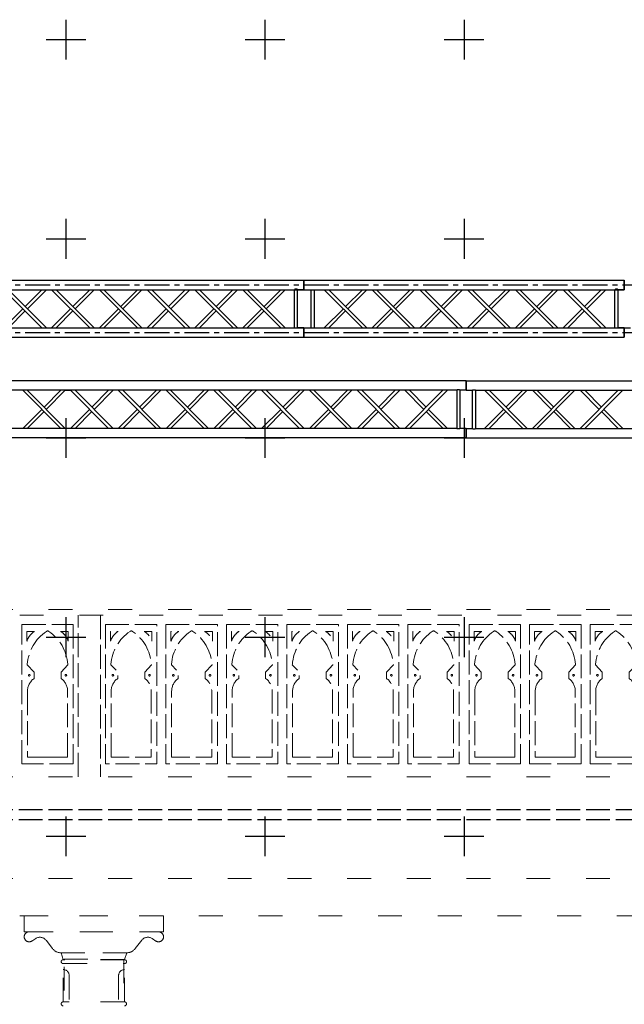
# Model space of a CAD drawing. Units: millimetres. Extents: x 51326 to 57639, y 1117 to 7026.
# Drawn here: x 56356 to 56659, y 5613 to 6107 of the extents above; entities that cross this region are included whole.
import ezdxf

# ---------------------------------------------------------------- set-up
doc = ezdxf.new("R2010")
doc.units = ezdxf.units.MM
for name, pattern in [('ACAD_ISO02W100', [15, 12, -3]), ('ACAD_ISO03W100', [30, 12, -18]), ('AXES', [2, 1.25, -0.25, 0.25, -0.25])]:
    doc.linetypes.add(name, pattern=pattern)
for name, color, linetype in [('0 AXES', 1, 'AXES'), ('0 MURS - details', 8, 'Continuous'), ('0 MURS traitilles', 8, 'ACAD_ISO03W100'), ('1 BARRES FIXES', 151, 'Continuous'), ('1 RIGG grils', 151, 'Continuous'), ('4 CROI X 1m', 31, 'Continuous')]:
    doc.layers.add(name, color=color, linetype=linetype)

# ---------------------------------------------------------------- blocks, each defined once
blk = doc.blocks.new('*U73')
at = {"layer": '4 CROI X 1m', "lineweight": -3}
for p, q in [((0, 10), (0, -10)), ((-10, 0), (10, 0))]:
    blk.add_line(p, q, dxfattribs=at)
blk = doc.blocks.new('*U74')
at = {"layer": '4 CROI X 1m', "color": 0, "linetype": 'ByBlock', "lineweight": -2, "transparency": 16777216}
for p in [(800, 1100), (900, 1100), (1000, 1100), (800, 1000), (900, 1000), (1000, 1000), (800, 900), (900, 900), (1000, 900), (800, 800), (900, 800), (1000, 800), (800, 700), (900, 700), (1000, 700)]:
    blk.add_blockref('*U73', p, dxfattribs=at)

msp = doc.modelspace()

# ---------------------------------------------------------------- linework, layer by layer
at = {"layer": '0 AXES', "ltscale": 10}
for p, q in [((56098.33, 5974, 23.9), (57059.3, 5973.97, 50.2)), ((56098.32, 5950.07, 23.9), (57059.3, 5950.07, 45.7))]:
    msp.add_line(p, q, dxfattribs=at)
at = {"layer": '0 MURS - details', "linetype": 'ACAD_ISO02W100', "lineweight": 0, "transparency": 33554687}
for p, q in [((56385.02, 5727.07), (56385.02, 5808.21)), ((56396.19, 5808.21), (56396.19, 5727.07))]:
    msp.add_line(p, q, dxfattribs=at)
for points in [[(56382.52, 5803.47), (56382.52, 5733.47), (56356.67, 5733.47), (56356.67, 5803.47)], [(56607.16, 5803.47), (56607.16, 5733.47), (56581.31, 5733.47), (56581.31, 5803.47)], [(56637.54, 5803.47), (56637.54, 5733.47), (56611.69, 5733.47), (56611.69, 5803.47)], [(56667.91, 5803.47), (56667.91, 5733.47), (56642.06, 5733.47), (56642.06, 5803.47)]]:
    msp.add_lwpolyline(points, close=True, dxfattribs=at)
for points in [[(56360.74, 5797.96, -0.087649), (56363.08, 5800.06), (56359.2, 5800.06), (56359.2, 5795.11), (56359.21, 5795.13, -0.085192), (56360.73, 5797.94)], [(56379.66, 5736.91), (56379.66, 5769.9), (56379.66, 5770.02, 0.243193), (56376.36, 5776.4), (56376.36, 5778.01), (56376.36, 5779.62), (56379.8, 5783.21), (56379.77, 5783.52, 0.225988), (56370.21, 5800.06), (56370.21, 5800.06, 0.151616), (56369.6, 5800.25, 0.151616), (56368.99, 5800.06), (56368.98, 5800.06, 0.225988), (56359.42, 5783.52), (56359.39, 5783.21), (56362.83, 5779.62), (56362.83, 5778.01), (56362.83, 5776.4, 0.243193), (56359.53, 5770.02), (56359.53, 5769.9), (56359.53, 5736.91), (56369.6, 5736.91)], [(56379.99, 5800.06), (56379.99, 5795.11), (56379.98, 5795.13, 0.085192), (56378.47, 5797.94), (56378.45, 5797.96, 0.087649), (56376.11, 5800.06)], [(56585.38, 5797.96, -0.087649), (56587.72, 5800.06), (56583.84, 5800.06), (56583.84, 5795.11), (56583.85, 5795.13, -0.085192), (56585.37, 5797.94)], [(56604.3, 5736.91), (56604.3, 5769.9), (56604.3, 5770.02, 0.243193), (56601, 5776.4), (56601, 5778.01), (56601, 5779.62), (56604.44, 5783.21), (56604.42, 5783.52, 0.225988), (56594.85, 5800.06), (56594.85, 5800.06, 0.151616), (56594.24, 5800.25, 0.151616), (56593.63, 5800.06), (56593.62, 5800.06, 0.225988), (56584.06, 5783.52), (56584.04, 5783.21), (56587.47, 5779.62), (56587.47, 5778.01), (56587.47, 5776.4, 0.243193), (56584.17, 5770.02), (56584.17, 5769.9), (56584.17, 5736.91), (56594.24, 5736.91)], [(56604.63, 5800.06), (56604.63, 5795.11), (56604.63, 5795.13, 0.085192), (56603.11, 5797.94), (56603.1, 5797.96, 0.087649), (56600.76, 5800.06)], [(56615.75, 5797.96, -0.087649), (56618.09, 5800.06), (56614.22, 5800.06), (56614.22, 5795.11), (56614.22, 5795.13, -0.085192), (56615.74, 5797.94)], [(56634.67, 5736.91), (56634.67, 5769.9), (56634.67, 5770.02, 0.243193), (56631.38, 5776.4), (56631.38, 5778.01), (56631.38, 5779.62), (56634.81, 5783.21), (56634.79, 5783.52, 0.225988), (56625.23, 5800.06), (56625.22, 5800.06, 0.151616), (56624.61, 5800.25, 0.151616), (56624, 5800.06), (56624, 5800.06, 0.225988), (56614.43, 5783.52), (56614.41, 5783.21), (56617.84, 5779.62), (56617.84, 5778.01), (56617.84, 5776.4, 0.243193), (56614.55, 5770.02), (56614.55, 5769.9), (56614.55, 5736.91), (56624.61, 5736.91)], [(56635, 5800.06), (56635, 5795.11), (56635, 5795.13, 0.085192), (56633.48, 5797.94), (56633.47, 5797.96, 0.087649), (56631.13, 5800.06)], [(56646.12, 5797.96, -0.087649), (56648.47, 5800.06), (56644.59, 5800.06), (56644.59, 5795.11), (56644.59, 5795.13, -0.085192), (56646.11, 5797.94)], [(56665.05, 5736.91), (56665.05, 5769.9), (56665.05, 5770.02, 0.243193), (56661.75, 5776.4), (56661.75, 5778.01), (56661.75, 5779.62), (56665.19, 5783.21), (56665.16, 5783.52, 0.225988), (56655.6, 5800.06), (56655.59, 5800.06, 0.151616), (56654.98, 5800.25, 0.151616), (56654.37, 5800.06), (56654.37, 5800.06, 0.225988), (56644.8, 5783.52), (56644.78, 5783.21), (56648.22, 5779.62), (56648.22, 5778.01), (56648.22, 5776.4, 0.243193), (56644.92, 5770.02), (56644.92, 5769.9), (56644.92, 5736.91), (56654.98, 5736.91)], [(56360, 5777.99, 0.414214), (56360.4, 5777.59, 0.414214), (56360.8, 5777.99), (56360.8, 5778.02, 0.414214), (56360.4, 5778.43, 0.414214), (56360, 5778.02)], [(56378.8, 5778.43, 0.414214), (56378.4, 5778.02), (56378.4, 5777.99, 0.414214), (56378.8, 5777.59, 0.414214), (56379.2, 5777.99), (56379.2, 5778.02, 0.414214)], [(56584.64, 5777.99, 0.414214), (56585.04, 5777.59, 0.414214), (56585.44, 5777.99), (56585.44, 5778.02, 0.414214), (56585.04, 5778.43, 0.414214), (56584.64, 5778.02)], [(56603.44, 5778.43, 0.414214), (56603.04, 5778.02), (56603.04, 5777.99, 0.414214), (56603.44, 5777.59, 0.414214), (56603.84, 5777.99), (56603.84, 5778.02, 0.414214)], [(56615.01, 5777.99, 0.414214), (56615.41, 5777.59, 0.414214), (56615.81, 5777.99), (56615.81, 5778.02, 0.414214), (56615.41, 5778.43, 0.414214), (56615.01, 5778.02)], [(56633.81, 5778.43, 0.414214), (56633.41, 5778.02), (56633.41, 5777.99, 0.414214), (56633.81, 5777.59, 0.414214), (56634.21, 5777.99), (56634.21, 5778.02, 0.414214)], [(56645.38, 5777.99, 0.414214), (56645.78, 5777.59, 0.414214), (56646.18, 5777.99), (56646.18, 5778.02, 0.414214), (56645.78, 5778.43, 0.414214), (56645.38, 5778.02)]]:
    msp.add_lwpolyline(points, format="xyb", close=True, dxfattribs=at)
at = {"layer": '0 MURS - details', "linetype": 'ACAD_ISO02W100', "lineweight": 0, "transparency": 33554687, "flags": 128}
for points in [[(56398.69, 5803.47), (56398.69, 5733.47), (56424.54, 5733.47), (56424.54, 5803.47)], [(56429.06, 5803.47), (56429.06, 5733.47), (56454.91, 5733.47), (56454.91, 5803.47)], [(56459.43, 5803.47), (56459.43, 5733.47), (56485.28, 5733.47), (56485.28, 5803.47)], [(56489.8, 5803.47), (56489.8, 5733.47), (56515.65, 5733.47), (56515.65, 5803.47)], [(56520.17, 5803.47), (56520.17, 5733.47), (56546.02, 5733.47), (56546.02, 5803.47)], [(56550.54, 5803.47), (56550.54, 5733.47), (56576.39, 5733.47), (56576.39, 5803.47)]]:
    msp.add_lwpolyline(points, close=True, dxfattribs=at)
for points in [[(56401.22, 5800.06), (56401.22, 5795.11), (56401.22, 5795.13, -0.085192), (56402.74, 5797.94), (56402.75, 5797.96, -0.087649), (56405.09, 5800.06)], [(56401.55, 5736.91), (56401.55, 5769.9), (56401.55, 5770.02, -0.243193), (56404.85, 5776.4), (56404.85, 5778.01), (56404.85, 5779.62), (56401.41, 5783.21), (56401.43, 5783.52, -0.225988), (56411, 5800.06), (56411, 5800.06, -0.151616), (56411.61, 5800.25, -0.151616), (56412.22, 5800.06), (56412.23, 5800.06, -0.225988), (56421.79, 5783.52), (56421.81, 5783.21), (56418.38, 5779.62), (56418.38, 5778.01), (56418.38, 5776.4, -0.243193), (56421.68, 5770.02), (56421.68, 5769.9), (56421.68, 5736.91), (56411.61, 5736.91)], [(56420.47, 5797.96, 0.087649), (56418.13, 5800.06), (56422.01, 5800.06), (56422.01, 5795.11), (56422, 5795.13, 0.085192), (56420.48, 5797.94)], [(56431.59, 5800.06), (56431.59, 5795.11), (56431.59, 5795.13, -0.085192), (56433.11, 5797.94), (56433.13, 5797.96, -0.087649), (56435.47, 5800.06)], [(56431.92, 5736.91), (56431.92, 5769.9), (56431.92, 5770.02, -0.243193), (56435.22, 5776.4), (56435.22, 5778.01), (56435.22, 5779.62), (56431.78, 5783.21), (56431.81, 5783.52, -0.225988), (56441.37, 5800.06), (56441.37, 5800.06, -0.151616), (56441.98, 5800.25, -0.151616), (56442.59, 5800.06), (56442.6, 5800.06, -0.225988), (56452.16, 5783.52), (56452.19, 5783.21), (56448.75, 5779.62), (56448.75, 5778.01), (56448.75, 5776.4, -0.243193), (56452.05, 5770.02), (56452.05, 5769.9), (56452.05, 5736.91), (56441.98, 5736.91)], [(56450.84, 5797.96, 0.087649), (56448.5, 5800.06), (56452.38, 5800.06), (56452.38, 5795.11), (56452.37, 5795.13, 0.085192), (56450.85, 5797.94)], [(56461.96, 5800.06), (56461.96, 5795.11), (56461.97, 5795.13, -0.085192), (56463.48, 5797.94), (56463.5, 5797.96, -0.087649), (56465.84, 5800.06)], [(56462.29, 5736.91), (56462.29, 5769.9), (56462.29, 5770.02, -0.243193), (56465.59, 5776.4), (56465.59, 5778.01), (56465.59, 5779.62), (56462.15, 5783.21), (56462.18, 5783.52, -0.225988), (56471.74, 5800.06), (56471.74, 5800.06, -0.151616), (56472.35, 5800.25, -0.151616), (56472.97, 5800.06), (56472.97, 5800.06, -0.225988), (56482.53, 5783.52), (56482.56, 5783.21), (56479.12, 5779.62), (56479.12, 5778.01), (56479.12, 5776.4, -0.243193), (56482.42, 5770.02), (56482.42, 5769.9), (56482.42, 5736.91), (56472.35, 5736.91)], [(56481.21, 5797.96, 0.087649), (56478.87, 5800.06), (56482.75, 5800.06), (56482.75, 5795.11), (56482.74, 5795.13, 0.085192), (56481.23, 5797.94)], [(56492.33, 5800.06), (56492.33, 5795.11), (56492.34, 5795.13, -0.085192), (56493.85, 5797.94), (56493.87, 5797.96, -0.087649), (56496.21, 5800.06)], [(56492.66, 5736.91), (56492.66, 5769.9), (56492.66, 5770.02, -0.243193), (56495.96, 5776.4), (56495.96, 5778.01), (56495.96, 5779.62), (56492.52, 5783.21), (56492.55, 5783.52, -0.225988), (56502.11, 5800.06), (56502.11, 5800.06, -0.151616), (56502.73, 5800.25, -0.151616), (56503.34, 5800.06), (56503.34, 5800.06, -0.225988), (56512.9, 5783.52), (56512.93, 5783.21), (56509.49, 5779.62), (56509.49, 5778.01), (56509.49, 5776.4, -0.243193), (56512.79, 5770.02), (56512.79, 5769.9), (56512.79, 5736.91), (56502.73, 5736.91)], [(56511.58, 5797.96, 0.087649), (56509.24, 5800.06), (56513.12, 5800.06), (56513.12, 5795.11), (56513.11, 5795.13, 0.085192), (56511.6, 5797.94)], [(56522.7, 5800.06), (56522.7, 5795.11), (56522.71, 5795.13, -0.085192), (56524.23, 5797.94), (56524.24, 5797.96, -0.087649), (56526.58, 5800.06)], [(56523.03, 5736.91), (56523.03, 5769.9), (56523.03, 5770.02, -0.243193), (56526.33, 5776.4), (56526.33, 5778.01), (56526.33, 5779.62), (56522.89, 5783.21), (56522.92, 5783.52, -0.225988), (56532.48, 5800.06), (56532.49, 5800.06, -0.151616), (56533.1, 5800.25, -0.151616), (56533.71, 5800.06), (56533.71, 5800.06, -0.225988), (56543.27, 5783.52), (56543.3, 5783.21), (56539.86, 5779.62), (56539.86, 5778.01), (56539.86, 5776.4, -0.243193), (56543.16, 5770.02), (56543.16, 5769.9), (56543.16, 5736.91), (56533.1, 5736.91)], [(56541.95, 5797.96, 0.087649), (56539.61, 5800.06), (56543.49, 5800.06), (56543.49, 5795.11), (56543.49, 5795.13, 0.085192), (56541.97, 5797.94)], [(56553.07, 5800.06), (56553.07, 5795.11), (56553.08, 5795.13, -0.085192), (56554.6, 5797.94), (56554.61, 5797.96, -0.087649), (56556.95, 5800.06)], [(56553.4, 5736.91), (56553.4, 5769.9), (56553.4, 5770.02, -0.243193), (56556.7, 5776.4), (56556.7, 5778.01), (56556.7, 5779.62), (56553.27, 5783.21), (56553.29, 5783.52, -0.225988), (56562.85, 5800.06), (56562.86, 5800.06, -0.151616), (56563.47, 5800.25, -0.151616), (56564.08, 5800.06), (56564.08, 5800.06, -0.225988), (56573.65, 5783.52), (56573.67, 5783.21), (56570.23, 5779.62), (56570.23, 5778.01), (56570.23, 5776.4, -0.243193), (56573.53, 5770.02), (56573.53, 5769.9), (56573.53, 5736.91), (56563.47, 5736.91)], [(56572.33, 5797.96, 0.087649), (56569.99, 5800.06), (56573.86, 5800.06), (56573.86, 5795.11), (56573.86, 5795.13, 0.085192), (56572.34, 5797.94)], [(56402.41, 5778.43, -0.414214), (56402.81, 5778.02), (56402.81, 5777.99, -0.414214), (56402.41, 5777.59, -0.414214), (56402.01, 5777.99), (56402.01, 5778.02, -0.414214)], [(56421.21, 5777.99, -0.414214), (56420.81, 5777.59, -0.414214), (56420.41, 5777.99), (56420.41, 5778.02, -0.414214), (56420.81, 5778.43, -0.414214), (56421.21, 5778.02)], [(56432.78, 5778.43, -0.414214), (56433.18, 5778.02), (56433.18, 5777.99, -0.414214), (56432.78, 5777.59, -0.414214), (56432.38, 5777.99), (56432.38, 5778.02, -0.414214)], [(56451.58, 5777.99, -0.414214), (56451.18, 5777.59, -0.414214), (56450.78, 5777.99), (56450.78, 5778.02, -0.414214), (56451.18, 5778.43, -0.414214), (56451.58, 5778.02)], [(56463.15, 5778.43, -0.414214), (56463.56, 5778.02), (56463.56, 5777.99, -0.414214), (56463.15, 5777.59, -0.414214), (56462.75, 5777.99), (56462.75, 5778.02, -0.414214)], [(56481.96, 5777.99, -0.414214), (56481.55, 5777.59, -0.414214), (56481.15, 5777.99), (56481.15, 5778.02, -0.414214), (56481.55, 5778.43, -0.414214), (56481.96, 5778.02)], [(56493.53, 5778.43, -0.414214), (56493.93, 5778.02), (56493.93, 5777.99, -0.414214), (56493.53, 5777.59, -0.414214), (56493.12, 5777.99), (56493.12, 5778.02, -0.414214)], [(56512.33, 5777.99, -0.414214), (56511.93, 5777.59, -0.414214), (56511.52, 5777.99), (56511.52, 5778.02, -0.414214), (56511.93, 5778.43, -0.414214), (56512.33, 5778.02)], [(56523.9, 5778.43, -0.414214), (56524.3, 5778.02), (56524.3, 5777.99, -0.414214), (56523.9, 5777.59, -0.414214), (56523.5, 5777.99), (56523.5, 5778.02, -0.414214)], [(56542.7, 5777.99, -0.414214), (56542.3, 5777.59, -0.414214), (56541.9, 5777.99), (56541.9, 5778.02, -0.414214), (56542.3, 5778.43, -0.414214), (56542.7, 5778.02)], [(56554.27, 5778.43, -0.414214), (56554.67, 5778.02), (56554.67, 5777.99, -0.414214), (56554.27, 5777.59, -0.414214), (56553.87, 5777.99), (56553.87, 5778.02, -0.414214)], [(56573.07, 5777.99, -0.414214), (56572.67, 5777.59, -0.414214), (56572.27, 5777.99), (56572.27, 5778.02, -0.414214), (56572.67, 5778.43, -0.414214), (56573.07, 5778.02)]]:
    msp.add_lwpolyline(points, format="xyb", close=True, dxfattribs=at)
at = {"layer": '0 MURS traitilles', "lineweight": 0}
for p, q in [((56130.1, 5811.07), (57027.6, 5811.07)), ((57027.6, 5808.21), (56130.1, 5808.21)), ((56130.1, 5676.02), (57027.6, 5676.02)), ((57027.6, 5657.18), (56130.1, 5657.18)), ((56357.85, 5657.18), (56427.85, 5657.18)), ((56357.85, 5649.17), (56357.85, 5657.18)), ((56427.85, 5657.18), (56427.85, 5649.17)), ((56427.85, 5649.17), (56357.85, 5649.17)), ((56360.35, 5649.17), (56425.35, 5649.17)), ((56363.63, 5645.82), (56361.73, 5644.58)), ((56423.98, 5644.58), (56422.08, 5645.82)), ((56372.11, 5640.74), (56368.81, 5644.97)), ((56416.9, 5644.97), (56413.6, 5640.74)), ((56409.35, 5638.67), (56376.35, 5638.67)), ((56377.45, 5635.27), (56376.35, 5638.67)), ((56376.35, 5638.67), (56409.35, 5638.67)), ((56409.35, 5638.67), (56408.25, 5635.27)), ((56408.25, 5635.27), (56377.45, 5635.27)), ((56408.25, 5635.2), (56377.45, 5635.2)), ((56377.45, 5633.2), (56377.52, 5633.2)), ((56377.52, 5633.2), (56408.19, 5633.2)), ((56377.85, 5635.47), (56407.85, 5635.47)), ((56377.85, 5349.67), (56377.85, 5635.47)), ((56407.85, 5635.47), (56407.85, 5349.67)), ((56408.19, 5633.2), (56408.25, 5633.2)), ((56377.45, 5614.02), (56377.45, 5630.22)), ((56380.45, 5627.22), (56380.45, 5614.02)), ((56405.25, 5627.22), (56405.25, 5614.02)), ((56408.25, 5614.02), (56408.25, 5630.22)), ((56408.25, 5614.02), (56377.45, 5614.02)), ((56380.45, 5614.02), (56377.45, 5614.02)), ((56405.25, 5614.02), (56408.25, 5614.02))]:
    msp.add_line(p, q, dxfattribs=at)
at = {"layer": '0 MURS traitilles', "lineweight": 0, "transparency": 33554687}
msp.add_line((56130.1, 5727.07), (57027.6, 5727.07), dxfattribs=at)
at = {"layer": '0 MURS traitilles', "lineweight": 0}
for centre, radius, start, end in [((56360.35, 5646.67), 2.5, 161.112, 232.224), ((56360.35, 5646.67), 2.5, 90, 161.112), ((56365.75, 5642.59), 3.87, 37.9583, 123.336), ((56419.95, 5642.59), 3.87, 56.664, 142.0417), ((56425.35, 5646.67), 2.5, 18.888, 90), ((56425.35, 5646.67), 2.5, 307.776, 18.888), ((56360.35, 5646.67), 2.5, 232.224, 303.336), ((56425.35, 5646.67), 2.5, 236.664, 307.776), ((56376.35, 5644.05), 5.38, 217.9583, 270), ((56409.35, 5644.05), 5.38, 270, 322.0417), ((56377.45, 5634.2), 1, 90, 180), ((56377.45, 5634.2), 1, 180, 270), ((56408.25, 5634.2), 1, 0, 90), ((56408.25, 5634.2), 1, 270, 0), ((56377.45, 5627.22), 3, 0, 90), ((56408.25, 5627.22), 3, 90, 180), ((56377.45, 5613.02), 1, 90, 180), ((56377.45, 5613.02), 1, 180, 270), ((56408.25, 5613.02), 1, 0, 90), ((56408.25, 5613.02), 1, 270, 0)]:
    msp.add_arc(centre, radius, start, end, dxfattribs=at)
at = {"layer": '1 BARRES FIXES'}
for p, q in [((56098.33, 5976.4, -448.4), (56498.33, 5976.4, -448.4)), ((56498.33, 5971.6, 23.9), (56498.33, 5976.4, 23.9)), ((56498.33, 5976.4, -448.4), (56659.29, 5976.4, -448.4)), ((56659.29, 5971.6, 23.9), (56659.29, 5976.4, 23.9)), ((56103.05, 5971.6, 23.9), (56498.33, 5971.6, 23.9)), ((56366.74, 5952.5, -448.4), (56347.64, 5971.6, -448.4)), ((56349.91, 5971.6, -448.4), (56369.01, 5952.5, -448.4)), ((56358.32, 5963.18, -448.4), (56366.74, 5971.6, -448.4)), ((56359.45, 5962.05, -448.4), (56369, 5971.6, -448.4)), ((56390.74, 5952.5, -448.4), (56371.64, 5971.6, -448.4)), ((56373.9, 5971.6, -448.4), (56393, 5952.5, -448.4)), ((56382.32, 5963.18, -448.4), (56390.74, 5971.6, -448.4)), ((56383.45, 5962.05, -448.4), (56393, 5971.6, -448.4)), ((56414.74, 5952.5, -448.4), (56395.64, 5971.6, -448.4)), ((56397.9, 5971.6, -448.4), (56417, 5952.5, -448.4)), ((56406.32, 5963.18, -448.4), (56414.74, 5971.6, -448.4)), ((56407.45, 5962.05, -448.4), (56417, 5971.6, -448.4)), ((56438.74, 5952.5, -448.4), (56419.64, 5971.6, -448.4)), ((56421.9, 5971.6, -448.4), (56441, 5952.5, -448.4)), ((56430.32, 5963.18, -448.4), (56438.74, 5971.6, -448.4)), ((56431.45, 5962.05, -448.4), (56441, 5971.6, -448.4)), ((56462.74, 5952.5, -448.4), (56443.64, 5971.6, -448.4)), ((56445.9, 5971.6, -448.4), (56465, 5952.5, -448.4)), ((56454.32, 5963.18, -448.4), (56462.73, 5971.6, -448.4)), ((56455.45, 5962.05, -448.4), (56465, 5971.6, -448.4)), ((56486.73, 5952.5, -448.4), (56467.63, 5971.6, -448.4)), ((56469.9, 5971.6, -448.4), (56489, 5952.5, -448.4)), ((56478.31, 5963.18, -448.4), (56486.73, 5971.6, -448.4)), ((56479.45, 5962.05, -448.4), (56488.99, 5971.6, -448.4)), ((56493.61, 5952.5, -448.4), (56493.61, 5971.6, -448.4)), ((56498.33, 5971.6, 23.9), (56495.21, 5971.6, 23.9)), ((56495.21, 5952.5, -448.4), (56495.21, 5971.6, -448.4)), ((56498.33, 5971.6, 23.9), (56659.29, 5971.6, 23.9)), ((56502.07, 5952.5, -448.4), (56502.07, 5971.6, -448.4)), ((56503.67, 5952.5, -448.4), (56503.67, 5971.6, -448.4)), ((56527.71, 5952.5, -448.4), (56508.61, 5971.6, -448.4)), ((56510.87, 5971.6, -448.4), (56529.97, 5952.5, -448.4)), ((56519.29, 5963.18, -448.4), (56527.71, 5971.6, -448.4)), ((56520.42, 5962.05, -448.4), (56529.97, 5971.6, -448.4)), ((56551.71, 5952.5, -448.4), (56532.61, 5971.6, -448.4)), ((56534.87, 5971.6, -448.4), (56553.97, 5952.5, -448.4)), ((56543.29, 5963.18, -448.4), (56551.71, 5971.6, -448.4)), ((56544.42, 5962.05, -448.4), (56553.97, 5971.6, -448.4)), ((56575.71, 5952.5, -448.4), (56556.61, 5971.6, -448.4)), ((56558.87, 5971.6, -448.4), (56577.97, 5952.5, -448.4)), ((56567.29, 5963.18, -448.4), (56575.7, 5971.6, -448.4)), ((56568.42, 5962.05, -448.4), (56577.97, 5971.6, -448.4)), ((56599.7, 5952.5, -448.4), (56580.6, 5971.6, -448.4)), ((56582.87, 5971.6, -448.4), (56601.97, 5952.5, -448.4)), ((56591.28, 5963.18, -448.4), (56599.7, 5971.6, -448.4)), ((56592.42, 5962.05, -448.4), (56601.97, 5971.6, -448.4)), ((56623.7, 5952.5, -448.4), (56604.6, 5971.6, -448.4)), ((56606.87, 5971.6, -448.4), (56625.97, 5952.5, -448.4)), ((56615.28, 5963.18, -448.4), (56623.7, 5971.6, -448.4)), ((56616.41, 5962.05, -448.4), (56625.96, 5971.6, -448.4)), ((56647.7, 5952.5, -448.4), (56628.6, 5971.6, -448.4)), ((56630.86, 5971.6, -448.4), (56649.96, 5952.5, -448.4)), ((56639.28, 5963.18, -448.4), (56647.7, 5971.6, -448.4)), ((56640.41, 5962.05, -448.4), (56649.96, 5971.6, -448.4)), ((56654.57, 5952.5, -448.4), (56654.57, 5971.6, -448.4)), ((56659.29, 5971.6, 23.9), (56656.17, 5971.6, 23.9)), ((56656.17, 5952.5, -448.4), (56656.17, 5971.6, -448.4)), ((56347.64, 5952.5, -448.4), (56357.19, 5962.05, -448.4)), ((56349.9, 5952.5, -448.4), (56358.32, 5960.92, -448.4)), ((56371.64, 5952.5, -448.4), (56381.19, 5962.05, -448.4)), ((56373.9, 5952.5, -448.4), (56382.32, 5960.92, -448.4)), ((56395.64, 5952.5, -448.4), (56405.19, 5962.05, -448.4)), ((56397.9, 5952.5, -448.4), (56406.32, 5960.92, -448.4)), ((56419.64, 5952.5, -448.4), (56429.19, 5962.05, -448.4)), ((56421.9, 5952.5, -448.4), (56430.32, 5960.92, -448.4)), ((56443.63, 5952.5, -448.4), (56453.18, 5962.05, -448.4)), ((56445.9, 5952.5, -448.4), (56454.32, 5960.92, -448.4)), ((56467.63, 5952.5, -448.4), (56477.18, 5962.05, -448.4)), ((56469.89, 5952.5, -448.4), (56478.31, 5960.92, -448.4)), ((56508.61, 5952.5, -448.4), (56518.16, 5962.05, -448.4)), ((56510.87, 5952.5, -448.4), (56519.29, 5960.92, -448.4)), ((56532.61, 5952.5, -448.4), (56542.16, 5962.05, -448.4)), ((56534.87, 5952.5, -448.4), (56543.29, 5960.92, -448.4)), ((56556.6, 5952.5, -448.4), (56566.16, 5962.05, -448.4)), ((56558.87, 5952.5, -448.4), (56567.29, 5960.92, -448.4)), ((56580.6, 5952.5, -448.4), (56590.15, 5962.05, -448.4)), ((56582.87, 5952.5, -448.4), (56591.28, 5960.92, -448.4)), ((56604.6, 5952.5, -448.4), (56614.15, 5962.05, -448.4)), ((56606.86, 5952.5, -448.4), (56615.28, 5960.92, -448.4)), ((56628.6, 5952.5, -448.4), (56638.15, 5962.05, -448.4)), ((56630.86, 5952.5, -448.4), (56639.28, 5960.92, -448.4)), ((56103.05, 5952.5, -448.4), (56498.33, 5952.5, -448.4)), ((56498.33, 5952.5, -448.4), (56495.21, 5952.5, -448.4)), ((56498.33, 5947.7, 23.9), (56498.33, 5952.5, 23.9)), ((56498.33, 5952.5, -448.4), (56659.29, 5952.5, -448.4)), ((56659.29, 5952.5, -448.4), (56656.17, 5952.5, -448.4)), ((56659.29, 5952.5, -448.4), (56662.42, 5952.5, -448.4)), ((56659.29, 5947.7, 23.9), (56659.29, 5952.5, 23.9)), ((56659.29, 5947.7, 23.9), (56659.29, 5952.5, 23.9)), ((56659.29, 5947.7, 23.9), (56659.29, 5952.5, 23.9)), ((56098.33, 5947.7, 23.9), (56498.33, 5947.7, 23.9)), ((56498.33, 5947.7, 23.9), (56659.29, 5947.7, 23.9))]:
    msp.add_line(p, q, dxfattribs=at)
at = {"layer": '1 BARRES FIXES', "lineweight": -3}
for p, q in [((56498.33, 5976.4, 23.9), (56498.33, 5971.6, 23.9)), ((56498.33, 5952.5, 23.9), (56498.33, 5947.7, 23.9))]:
    msp.add_line(p, q, dxfattribs=at)
at = {"layer": '1 BARRES FIXES', "linetype": 'ACAD_ISO02W100'}
for p, q in [((56130.1, 5710.55), (57027.6, 5710.55)), ((56130.1, 5705.55), (57027.6, 5705.55))]:
    msp.add_line(p, q, dxfattribs=at)
at = {"layer": '1 BARRES FIXES', "extrusion": (1, 1.22465e-16, 0)}
for centre, radius, start, end in [((5974, -448.4, 56498.33), 2.4, 270, 90), ((5974, 47.8, 56498.33), 2.4, 270, 90), ((5974, -200.3, 56498.33), 2.4, 270, 90), ((5974, -472.3, 56498.33), 2.4, 270, 90), ((5974, 23.9, 56498.33), 2.4, 270, 90), ((5974, -224.2, 56498.33), 2.4, 270, 90), ((5974, -448.4, 56498.33), 2.1, 270, 90), ((5974, 47.8, 56498.33), 2.1, 270, 90), ((5974, -200.3, 56498.33), 2.1, 270, 90), ((5974, -472.3, 56498.33), 2.1, 270, 90), ((5974, 23.9, 56498.33), 2.1, 270, 90), ((5974, -224.2, 56498.33), 2.1, 270, 90), ((5974, -448.4, 56498.33), 2.1, 90, 270), ((5974, -448.4, 56498.33), 2.4, 90, 270), ((5974, 47.8, 56498.33), 2.1, 90, 270), ((5974, 47.8, 56498.33), 2.4, 90, 270), ((5974, -200.3, 56498.33), 2.1, 90, 270), ((5974, -200.3, 56498.33), 2.4, 90, 270), ((5974, -472.3, 56498.33), 2.1, 90, 270), ((5974, -472.3, 56498.33), 2.4, 90, 270), ((5974, 23.9, 56498.33), 2.1, 90, 270), ((5974, 23.9, 56498.33), 2.4, 90, 270), ((5974, -224.2, 56498.33), 2.1, 90, 270), ((5974, -224.2, 56498.33), 2.4, 90, 270), ((5974, -448.4, 56659.29), 2.4, 270, 90), ((5974, 47.8, 56659.29), 2.4, 270, 90), ((5974, -200.3, 56659.29), 2.4, 270, 90), ((5974, -472.3, 56659.29), 2.4, 270, 90), ((5974, 23.9, 56659.29), 2.4, 270, 90), ((5974, -224.2, 56659.29), 2.4, 270, 90), ((5974, -448.4, 56659.29), 2.1, 270, 90), ((5974, 47.8, 56659.29), 2.1, 270, 90), ((5974, -200.3, 56659.29), 2.1, 270, 90), ((5974, -472.3, 56659.29), 2.1, 270, 90), ((5974, 23.9, 56659.29), 2.1, 270, 90), ((5974, -224.2, 56659.29), 2.1, 270, 90), ((5974, -448.4, 56659.29), 2.1, 90, 270), ((5974, -448.4, 56659.29), 2.4, 90, 270), ((5974, 47.8, 56659.29), 2.1, 90, 270), ((5974, 47.8, 56659.29), 2.4, 90, 270), ((5974, -200.3, 56659.29), 2.1, 90, 270), ((5974, -200.3, 56659.29), 2.4, 90, 270), ((5974, -472.3, 56659.29), 2.1, 90, 270), ((5974, -472.3, 56659.29), 2.4, 90, 270), ((5974, 23.9, 56659.29), 2.1, 90, 270), ((5974, 23.9, 56659.29), 2.4, 90, 270), ((5974, -224.2, 56659.29), 2.1, 90, 270), ((5974, -224.2, 56659.29), 2.4, 90, 270), ((5950.1, -448.4, 56498.33), 2.4, 270, 90), ((5950.1, 47.8, 56498.33), 2.4, 270, 90), ((5950.1, -200.3, 56498.33), 2.4, 270, 90), ((5950.1, -472.3, 56498.33), 2.4, 270, 90), ((5950.1, 23.9, 56498.33), 2.4, 270, 90), ((5950.1, -224.2, 56498.33), 2.4, 270, 90), ((5950.1, -448.4, 56659.29), 2.4, 270, 90), ((5950.1, 47.8, 56659.29), 2.4, 270, 90), ((5950.1, -200.3, 56659.29), 2.4, 270, 90), ((5950.1, -472.3, 56659.29), 2.4, 270, 90), ((5950.1, 23.9, 56659.29), 2.4, 270, 90), ((5950.1, -224.2, 56659.29), 2.4, 270, 90), ((5950.1, -448.4, 56659.29), 2.4, 270, 90), ((5950.1, 47.8, 56659.29), 2.4, 270, 90), ((5950.1, -200.3, 56659.29), 2.4, 270, 90), ((5950.1, -472.3, 56659.29), 2.4, 270, 90), ((5950.1, 23.9, 56659.29), 2.4, 270, 90), ((5950.1, -224.2, 56659.29), 2.4, 270, 90), ((5950.1, -448.4, 56498.33), 2.1, 270, 90), ((5950.1, 47.8, 56498.33), 2.1, 270, 90), ((5950.1, -200.3, 56498.33), 2.1, 270, 90), ((5950.1, -472.3, 56498.33), 2.1, 270, 90), ((5950.1, 23.9, 56498.33), 2.1, 270, 90), ((5950.1, -224.2, 56498.33), 2.1, 270, 90), ((5950.1, -448.4, 56498.33), 2.1, 90, 270), ((5950.1, -448.4, 56498.33), 2.4, 90, 270), ((5950.1, 47.8, 56498.33), 2.1, 90, 270), ((5950.1, 47.8, 56498.33), 2.4, 90, 270), ((5950.1, -200.3, 56498.33), 2.1, 90, 270), ((5950.1, -200.3, 56498.33), 2.4, 90, 270), ((5950.1, -472.3, 56498.33), 2.1, 90, 270), ((5950.1, -472.3, 56498.33), 2.4, 90, 270), ((5950.1, 23.9, 56498.33), 2.1, 90, 270), ((5950.1, 23.9, 56498.33), 2.4, 90, 270), ((5950.1, -224.2, 56498.33), 2.1, 90, 270), ((5950.1, -224.2, 56498.33), 2.4, 90, 270), ((5950.1, -448.4, 56659.29), 2.1, 270, 90), ((5950.1, 47.8, 56659.29), 2.1, 270, 90), ((5950.1, -200.3, 56659.29), 2.1, 270, 90), ((5950.1, -472.3, 56659.29), 2.1, 270, 90), ((5950.1, 23.9, 56659.29), 2.1, 270, 90), ((5950.1, -224.2, 56659.29), 2.1, 270, 90), ((5950.1, -448.4, 56659.29), 2.1, 270, 90), ((5950.1, 47.8, 56659.29), 2.1, 270, 90), ((5950.1, -200.3, 56659.29), 2.1, 270, 90), ((5950.1, -472.3, 56659.29), 2.1, 270, 90), ((5950.1, 23.9, 56659.29), 2.1, 270, 90), ((5950.1, -224.2, 56659.29), 2.1, 270, 90), ((5950.1, -448.4, 56659.29), 2.1, 90, 270), ((5950.1, -448.4, 56659.29), 2.4, 90, 270), ((5950.1, 47.8, 56659.29), 2.1, 90, 270), ((5950.1, 47.8, 56659.29), 2.4, 90, 270), ((5950.1, -200.3, 56659.29), 2.1, 90, 270), ((5950.1, -200.3, 56659.29), 2.4, 90, 270), ((5950.1, -472.3, 56659.29), 2.1, 90, 270), ((5950.1, -472.3, 56659.29), 2.4, 90, 270), ((5950.1, 23.9, 56659.29), 2.1, 90, 270), ((5950.1, 23.9, 56659.29), 2.4, 90, 270), ((5950.1, -224.2, 56659.29), 2.1, 90, 270), ((5950.1, -224.2, 56659.29), 2.4, 90, 270)]:
    msp.add_arc(centre, radius, start, end, dxfattribs=at)
at = {"layer": '1 BARRES FIXES', "extrusion": (-1, 3.67394e-16, 0)}
for centre, radius in [((-5950.1, -448.4, -56659.29), 2.4), ((-5950.1, 47.8, -56659.29), 2.4), ((-5950.1, -200.3, -56659.29), 2.4), ((-5950.1, -472.3, -56659.29), 2.4), ((-5950.1, 23.9, -56659.29), 2.4), ((-5950.1, -224.2, -56659.29), 2.4), ((-5950.1, -448.4, -56659.29), 2.1), ((-5950.1, 47.8, -56659.29), 2.1), ((-5950.1, -200.3, -56659.29), 2.1), ((-5950.1, -472.3, -56659.29), 2.1), ((-5950.1, 23.9, -56659.29), 2.1), ((-5950.1, -224.2, -56659.29), 2.1)]:
    msp.add_arc(centre, radius, 90, 270, dxfattribs=at)
at = {"layer": '1 BARRES FIXES'}
for centre in [(56494.41, 5971.6, -448.4), (56655.37, 5971.6, -448.4)]:
    msp.add_ellipse(centre, major_axis=(-0.8, 0), ratio=0.329735, start_param=3.141593, end_param=6.283185, dxfattribs=at)
at = {"layer": '1 BARRES FIXES', "extrusion": (0, 0, -1)}
for centre in [(56494.41, 5952.5, -448.4), (56655.37, 5952.5, -448.4)]:
    msp.add_ellipse(centre, major_axis=(-0.8, 0), ratio=0.329735, start_param=3.141593, end_param=6.283185, dxfattribs=at)
at = {"layer": '1 RIGG grils'}
for p, q in [((56579.82, 5925.87, 474.7), (56179.82, 5925.87, 474.7)), ((56579.82, 5925.87, 474.7), (56579.82, 5921.07, 474.7)), ((56579.82, 5925.87, 474.7), (56979.82, 5925.87, 474.7)), ((56579.82, 5925.87, 474.7), (56579.82, 5921.07, 474.7)), ((56575.09, 5921.07, 2.4), (56179.82, 5921.07, 2.4)), ((56376.23, 5901.97, 2.4), (56357.13, 5921.07, 2.4)), ((56359.4, 5921.07, 2.4), (56378.5, 5901.97, 2.4)), ((56376.24, 5921.07, 2.4), (56367.82, 5912.65, 2.4)), ((56378.5, 5921.07, 2.4), (56368.95, 5911.51, 2.4)), ((56378.5, 5921.07, 2.4), (56381.13, 5921.07, 2.4)), ((56400.23, 5901.97, 2.4), (56381.13, 5921.07, 2.4)), ((56383.39, 5921.07, 2.4), (56402.49, 5901.97, 2.4)), ((56400.23, 5921.07, 2.4), (56391.81, 5912.65, 2.4)), ((56402.5, 5921.07, 2.4), (56392.95, 5911.51, 2.4)), ((56424.23, 5901.97, 2.4), (56405.13, 5921.07, 2.4)), ((56407.39, 5921.07, 2.4), (56426.49, 5901.97, 2.4)), ((56424.23, 5921.07, 2.4), (56415.81, 5912.65, 2.4)), ((56426.49, 5921.07, 2.4), (56416.94, 5911.51, 2.4)), ((56448.23, 5901.97, 2.4), (56429.13, 5921.07, 2.4)), ((56431.39, 5921.07, 2.4), (56450.49, 5901.97, 2.4)), ((56448.23, 5921.07, 2.4), (56439.81, 5912.65, 2.4)), ((56450.49, 5921.07, 2.4), (56440.94, 5911.51, 2.4)), ((56472.23, 5901.97, 2.4), (56453.13, 5921.07, 2.4)), ((56455.39, 5921.07, 2.4), (56474.49, 5901.97, 2.4)), ((56472.23, 5921.07, 2.4), (56463.81, 5912.65, 2.4)), ((56474.49, 5921.07, 2.4), (56464.94, 5911.51, 2.4)), ((56496.22, 5901.97, 2.4), (56477.12, 5921.07, 2.4)), ((56479.39, 5921.07, 2.4), (56498.49, 5901.97, 2.4)), ((56496.23, 5921.07, 2.4), (56487.81, 5912.65, 2.4)), ((56498.49, 5921.07, 2.4), (56488.94, 5911.51, 2.4)), ((56520.22, 5901.97, 2.4), (56501.12, 5921.07, 2.4)), ((56503.39, 5921.07, 2.4), (56522.49, 5901.97, 2.4)), ((56520.22, 5921.07, 2.4), (56511.81, 5912.65, 2.4)), ((56522.49, 5921.07, 2.4), (56512.94, 5911.51, 2.4)), ((56544.22, 5901.97, 2.4), (56525.12, 5921.07, 2.4)), ((56527.38, 5921.07, 2.4), (56546.48, 5901.97, 2.4)), ((56544.22, 5921.07, 2.4), (56535.8, 5912.65, 2.4)), ((56546.49, 5921.07, 2.4), (56536.93, 5911.51, 2.4)), ((56568.22, 5921.07, 2.4), (56549.12, 5901.97, 498.6)), ((56549.13, 5921.07, 2.4), (56558.67, 5911.52, 250.41)), ((56570.48, 5921.07, 2.4), (56551.38, 5901.97, 498.6)), ((56551.39, 5921.07, 2.4), (56559.81, 5912.65, 221.02)), ((56575.09, 5921.07, 2.4), (56575.09, 5901.97, 2.4)), ((56579.82, 5921.07, 2.4), (56576.69, 5921.07, 2.4)), ((56576.69, 5921.07, 2.4), (56576.69, 5901.97, 2.4)), ((56579.82, 5921.07, 2.4), (56582.94, 5921.07, 2.4)), ((56582.94, 5921.07, 2.4), (56582.94, 5901.97, 2.4)), ((56584.54, 5921.07, 2.4), (56979.82, 5921.07, 2.4)), ((56584.54, 5921.07, 2.4), (56584.54, 5901.97, 2.4)), ((56589.15, 5921.07, 2.4), (56608.25, 5901.97, 498.6)), ((56591.41, 5921.07, 2.4), (56610.51, 5901.97, 498.6)), ((56608.24, 5921.07, 2.4), (56599.82, 5912.65, 221.02)), ((56610.5, 5921.07, 2.4), (56600.96, 5911.52, 250.41)), ((56613.14, 5921.07, 2.4), (56622.7, 5911.51, 2.4)), ((56632.25, 5921.07, 2.4), (56613.15, 5901.97, 2.4)), ((56615.41, 5901.97, 2.4), (56634.51, 5921.07, 2.4)), ((56615.41, 5921.07, 2.4), (56623.83, 5912.65, 2.4)), ((56656.24, 5921.07, 2.4), (56637.14, 5901.97, 2.4)), ((56637.14, 5921.07, 2.4), (56646.69, 5911.51, 2.4)), ((56639.41, 5901.97, 2.4), (56658.51, 5921.07, 2.4)), ((56639.41, 5921.07, 2.4), (56647.83, 5912.65, 2.4)), ((56366.68, 5911.51, 2.4), (56357.14, 5901.97, 2.4)), ((56367.82, 5910.38, 2.4), (56359.4, 5901.97, 2.4)), ((56390.68, 5911.51, 2.4), (56381.13, 5901.97, 2.4)), ((56391.81, 5910.38, 2.4), (56383.4, 5901.97, 2.4)), ((56414.68, 5911.51, 2.4), (56405.13, 5901.97, 2.4)), ((56415.81, 5910.38, 2.4), (56407.39, 5901.97, 2.4)), ((56438.68, 5911.51, 2.4), (56429.13, 5901.97, 2.4)), ((56439.81, 5910.38, 2.4), (56431.39, 5901.97, 2.4)), ((56462.68, 5911.51, 2.4), (56453.13, 5901.97, 2.4)), ((56463.81, 5910.38, 2.4), (56455.39, 5901.97, 2.4)), ((56486.68, 5911.51, 2.4), (56477.13, 5901.97, 2.4)), ((56487.81, 5910.38, 2.4), (56479.39, 5901.97, 2.4)), ((56510.67, 5911.51, 2.4), (56501.12, 5901.97, 2.4)), ((56511.81, 5910.38, 2.4), (56503.39, 5901.97, 2.4)), ((56534.67, 5911.51, 2.4), (56525.12, 5901.97, 2.4)), ((56535.8, 5910.38, 2.4), (56527.39, 5901.97, 2.4)), ((56559.81, 5910.39, 279.81), (56568.23, 5901.97, 498.6)), ((56560.94, 5911.52, 250.41), (56570.49, 5901.97, 498.6)), ((56598.69, 5911.52, 250.41), (56589.14, 5901.97, 498.6)), ((56599.82, 5910.39, 279.81), (56591.4, 5901.97, 498.6)), ((56623.83, 5910.38, 2.4), (56632.24, 5901.97, 2.4)), ((56624.96, 5911.51, 2.4), (56634.51, 5901.97, 2.4)), ((56647.83, 5910.38, 2.4), (56656.24, 5901.97, 2.4)), ((56648.96, 5911.51, 2.4), (56658.51, 5901.97, 2.4)), ((56575.09, 5901.97, 474.7), (56179.82, 5901.97, 474.7)), ((56579.82, 5901.97, 474.7), (56576.69, 5901.97, 474.7)), ((56579.82, 5901.97, 474.7), (56579.82, 5897.17, 474.7)), ((56579.82, 5901.97, 474.7), (56579.82, 5897.17, 474.7)), ((56579.82, 5901.97, 474.7), (56582.94, 5901.97, 474.7)), ((56584.54, 5901.97, 474.7), (56979.82, 5901.97, 474.7)), ((56579.82, 5897.17, 2.4), (56179.82, 5897.17, 2.4)), ((56579.82, 5897.17, 2.4), (56979.82, 5897.17, 2.4))]:
    msp.add_line(p, q, dxfattribs=at)
at = {"layer": '1 RIGG grils', "extrusion": (1, -2.44929e-16, 0)}
for centre, radius, start, end in [((5923.47, 2.4, 56579.82), 2.4, 270, 90), ((5923.47, 498.6, 56579.82), 2.4, 270, 90), ((5923.47, 250.5, 56579.82), 2.4, 270, 90), ((5923.47, -21.5, 56579.82), 2.4, 270, 90), ((5923.47, 474.7, 56579.82), 2.4, 270, 90), ((5923.47, 226.6, 56579.82), 2.4, 270, 90), ((5923.47, 2.4, 56579.82), 2.1, 270, 90), ((5923.47, 498.6, 56579.82), 2.1, 270, 90), ((5923.47, 250.5, 56579.82), 2.1, 270, 90), ((5923.47, -21.5, 56579.82), 2.1, 270, 90), ((5923.47, 474.7, 56579.82), 2.1, 270, 90), ((5923.47, 226.6, 56579.82), 2.1, 270, 90), ((5923.47, 2.4, 56579.82), 2.1, 90, 270), ((5923.47, 2.4, 56579.82), 2.4, 90, 270), ((5923.47, 498.6, 56579.82), 2.1, 90, 270), ((5923.47, 498.6, 56579.82), 2.4, 90, 270), ((5923.47, 250.5, 56579.82), 2.1, 90, 270), ((5923.47, 250.5, 56579.82), 2.4, 90, 270), ((5923.47, -21.5, 56579.82), 2.1, 90, 270), ((5923.47, -21.5, 56579.82), 2.4, 90, 270), ((5923.47, 474.7, 56579.82), 2.1, 90, 270), ((5923.47, 474.7, 56579.82), 2.4, 90, 270), ((5923.47, 226.6, 56579.82), 2.1, 90, 270), ((5923.47, 226.6, 56579.82), 2.4, 90, 270), ((5899.57, 2.4, 56579.82), 2.4, 270, 90), ((5899.57, 498.6, 56579.82), 2.4, 270, 90), ((5899.57, 250.5, 56579.82), 2.4, 270, 90), ((5899.57, -21.5, 56579.82), 2.4, 270, 90), ((5899.57, 474.7, 56579.82), 2.4, 270, 90), ((5899.57, 226.6, 56579.82), 2.4, 270, 90), ((5899.57, 2.4, 56579.82), 2.1, 270, 90), ((5899.57, 498.6, 56579.82), 2.1, 270, 90), ((5899.57, 250.5, 56579.82), 2.1, 270, 90), ((5899.57, -21.5, 56579.82), 2.1, 270, 90), ((5899.57, 474.7, 56579.82), 2.1, 270, 90), ((5899.57, 226.6, 56579.82), 2.1, 270, 90), ((5899.57, 2.4, 56579.82), 2.1, 90, 270), ((5899.57, 2.4, 56579.82), 2.4, 90, 270), ((5899.57, 498.6, 56579.82), 2.1, 90, 270), ((5899.57, 498.6, 56579.82), 2.4, 90, 270), ((5899.57, 250.5, 56579.82), 2.1, 90, 270), ((5899.57, 250.5, 56579.82), 2.4, 90, 270), ((5899.57, -21.5, 56579.82), 2.1, 90, 270), ((5899.57, -21.5, 56579.82), 2.4, 90, 270), ((5899.57, 474.7, 56579.82), 2.1, 90, 270), ((5899.57, 474.7, 56579.82), 2.4, 90, 270), ((5899.57, 226.6, 56579.82), 2.1, 90, 270), ((5899.57, 226.6, 56579.82), 2.4, 90, 270)]:
    msp.add_arc(centre, radius, start, end, dxfattribs=at)
at = {"layer": '1 RIGG grils', "extrusion": (-1, -2.44929e-16, 0)}
for centre, radius, start, end in [((-5923.47, 2.4, -56579.82), 2.4, 90, 270), ((-5923.47, 498.6, -56579.82), 2.4, 90, 270), ((-5923.47, 250.5, -56579.82), 2.4, 90, 270), ((-5923.47, -21.5, -56579.82), 2.4, 90, 270), ((-5923.47, 474.7, -56579.82), 2.4, 90, 270), ((-5923.47, 226.6, -56579.82), 2.4, 90, 270), ((-5923.47, 2.4, -56579.82), 2.1, 90, 270), ((-5923.47, 498.6, -56579.82), 2.1, 90, 270), ((-5923.47, 250.5, -56579.82), 2.1, 90, 270), ((-5923.47, -21.5, -56579.82), 2.1, 90, 270), ((-5923.47, 474.7, -56579.82), 2.1, 90, 270), ((-5923.47, 226.6, -56579.82), 2.1, 90, 270), ((-5923.47, 2.4, -56579.82), 2.1, 270, 90), ((-5923.47, 2.4, -56579.82), 2.4, 270, 90), ((-5923.47, 498.6, -56579.82), 2.1, 270, 90), ((-5923.47, 498.6, -56579.82), 2.4, 270, 90), ((-5923.47, 250.5, -56579.82), 2.1, 270, 90), ((-5923.47, 250.5, -56579.82), 2.4, 270, 90), ((-5923.47, -21.5, -56579.82), 2.1, 270, 90), ((-5923.47, -21.5, -56579.82), 2.4, 270, 90), ((-5923.47, 474.7, -56579.82), 2.1, 270, 90), ((-5923.47, 474.7, -56579.82), 2.4, 270, 90), ((-5923.47, 226.6, -56579.82), 2.1, 270, 90), ((-5923.47, 226.6, -56579.82), 2.4, 270, 90), ((-5899.57, 2.4, -56579.82), 2.4, 90, 270), ((-5899.57, 498.6, -56579.82), 2.4, 90, 270), ((-5899.57, 250.5, -56579.82), 2.4, 90, 270), ((-5899.57, -21.5, -56579.82), 2.4, 90, 270), ((-5899.57, 474.7, -56579.82), 2.4, 90, 270), ((-5899.57, 226.6, -56579.82), 2.4, 90, 270), ((-5899.57, 2.4, -56579.82), 2.1, 90, 270), ((-5899.57, 498.6, -56579.82), 2.1, 90, 270), ((-5899.57, 250.5, -56579.82), 2.1, 90, 270), ((-5899.57, -21.5, -56579.82), 2.1, 90, 270), ((-5899.57, 474.7, -56579.82), 2.1, 90, 270), ((-5899.57, 226.6, -56579.82), 2.1, 90, 270), ((-5899.57, 2.4, -56579.82), 2.1, 270, 90), ((-5899.57, 2.4, -56579.82), 2.4, 270, 90), ((-5899.57, 498.6, -56579.82), 2.1, 270, 90), ((-5899.57, 498.6, -56579.82), 2.4, 270, 90), ((-5899.57, 250.5, -56579.82), 2.1, 270, 90), ((-5899.57, 250.5, -56579.82), 2.4, 270, 90), ((-5899.57, -21.5, -56579.82), 2.1, 270, 90), ((-5899.57, -21.5, -56579.82), 2.4, 270, 90), ((-5899.57, 474.7, -56579.82), 2.1, 270, 90), ((-5899.57, 474.7, -56579.82), 2.4, 270, 90), ((-5899.57, 226.6, -56579.82), 2.1, 270, 90), ((-5899.57, 226.6, -56579.82), 2.4, 270, 90)]:
    msp.add_arc(centre, radius, start, end, dxfattribs=at)
at = {"layer": '1 RIGG grils'}
for centre, major_axis in [((56575.89, 5921.07, 2.4), (-0.8, 0)), ((56583.74, 5901.97, 2.4), (0.8, 0))]:
    msp.add_ellipse(centre, major_axis=major_axis, ratio=0.329735, start_param=3.141593, end_param=6.283185, dxfattribs=at)
at = {"layer": '1 RIGG grils', "extrusion": (0, 0, -1)}
for centre, major_axis in [((56583.74, 5921.07, 2.4), (0.8, 0)), ((56575.89, 5901.97, 2.4), (-0.8, 0))]:
    msp.add_ellipse(centre, major_axis=major_axis, ratio=0.329735, start_param=3.141593, end_param=6.283185, dxfattribs=at)

# ---------------------------------------------------------------- block references
at = {"layer": '4 CROI X 1m', "lineweight": -3}
msp.add_blockref('*U74', (55578.81, 4997.17), dxfattribs=at)

doc.saveas('drawing.dxf')
